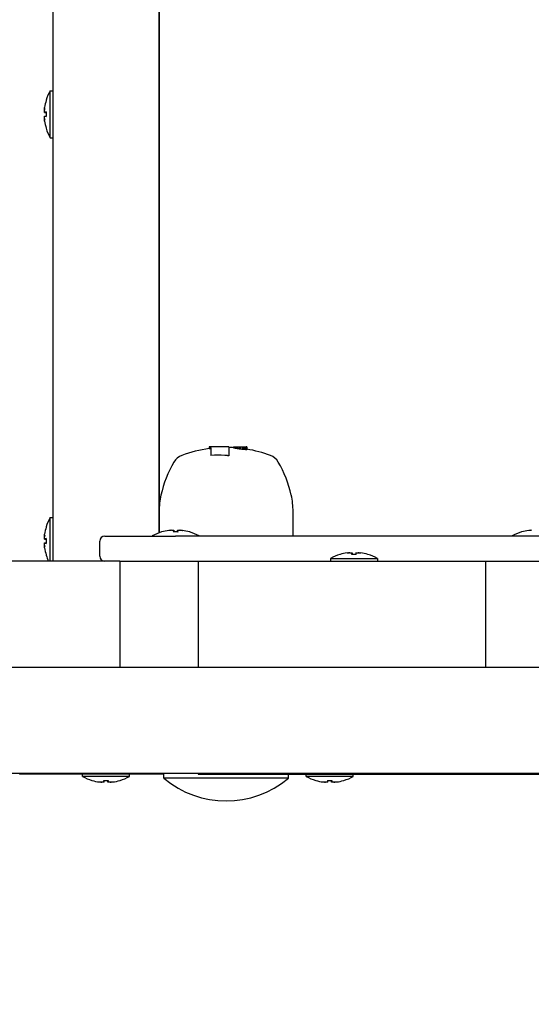
# Model space of a CAD drawing. Extents: x 43446 to 47584, y -10173 to -6359.
# Drawn here: x 45571 to 45672, y -8407 to -8212 of the extents above; entities that cross this region are included whole.
import ezdxf

# ---------------------------------------------------------------- set-up
doc = ezdxf.new("R2010")
doc.units = 0
doc.header["$LTSCALE"] = 30
doc.header["$MEASUREMENT"] = 0
doc.layers.get('0').update_dxf_attribs({"linetype": 'CONTINUOUS'})

msp = doc.modelspace()

# ---------------------------------------------------------------- linework, layer by layer
for p, q in [((45577.55, -8114.56), (45577.55, -8319.02)), ((45598.55, -8114.56), (45598.55, -8313.38)), ((45598.55, -8313.38), (45598.55, -8114.56)), ((45577, -8235.25), (45577, -8225.95)), ((45577, -8225.95), (45577.55, -8225.95)), ((45576.2, -8227.88), (45576.2, -8227.89)), ((45575.86, -8229.69), (45575.88, -8229.69)), ((45575.89, -8230.25), (45576.2, -8230.27)), ((45575.89, -8230.96), (45576.2, -8230.93)), ((45576.2, -8230.13), (45576.2, -8231.07)), ((45575.86, -8231.51), (45575.88, -8231.51)), ((45576.2, -8233.31), (45576.2, -8233.32)), ((45577, -8235.25), (45577.55, -8235.25)), ((45608.49, -8296.37), (45608.49, -8296.79)), ((45608.81, -8296.37), (45608.49, -8296.37)), ((45608.81, -8296.57), (45608.81, -8296.37)), ((45612.37, -8296.37), (45608.81, -8296.37)), ((45608.81, -8296.57), (45608.81, -8298.09)), ((45612.37, -8296.37), (45612.37, -8296.57)), ((45612.37, -8296.57), (45612.37, -8298.17)), ((45613.3, -8296.37), (45613.33, -8296.37)), ((45613.3, -8296.37), (45613.3, -8296.59)), ((45613.33, -8296.37), (45613.42, -8296.37)), ((45613.33, -8296.37), (45613.33, -8296.61)), ((45613.42, -8296.37), (45613.57, -8296.37)), ((45613.42, -8296.37), (45613.42, -8296.64)), ((45613.57, -8296.37), (45613.77, -8296.37)), ((45613.57, -8296.37), (45613.57, -8296.67)), ((45613.77, -8296.37), (45614.02, -8296.37)), ((45613.77, -8296.37), (45613.77, -8296.71)), ((45614.02, -8296.37), (45614.31, -8296.37)), ((45614.02, -8296.37), (45614.02, -8296.75)), ((45614.31, -8296.37), (45614.63, -8296.37)), ((45614.31, -8296.37), (45614.31, -8296.8)), ((45614.63, -8296.37), (45615, -8296.37)), ((45614.63, -8296.37), (45614.63, -8296.84)), ((45615, -8296.37), (45615.27, -8296.37)), ((45615, -8296.37), (45615, -8296.89)), ((45615.27, -8296.37), (45615.51, -8296.37)), ((45615.27, -8296.37), (45615.27, -8296.92)), ((45615.51, -8296.37), (45615.69, -8296.37)), ((45615.51, -8296.37), (45615.51, -8296.94)), ((45615.69, -8296.37), (45615.76, -8296.37)), ((45615.69, -8296.37), (45615.69, -8296.96)), ((45615.9, -8296.37), (45615.76, -8296.37)), ((45615.95, -8296.37), (45615.9, -8296.37)), ((45615.95, -8296.37), (45615.95, -8296.92)), ((45577, -8319.02), (45577, -8310.37)), ((45577, -8310.37), (45577.55, -8310.37)), ((45598.56, -8313.38), (45598.56, -8309.22)), ((45625.08, -8314.02), (45625.08, -8309.22)), ((45576.2, -8312.29), (45576.2, -8312.3)), ((45575.86, -8314.1), (45575.88, -8314.11)), ((45575.89, -8314.66), (45576.2, -8314.69)), ((45576.2, -8314.54), (45576.2, -8315.49)), ((45587.82, -8314.02), (45601.82, -8314.02)), ((45599.11, -8313.21), (45599.1, -8313.21)), ((45600.91, -8312.87), (45600.91, -8312.89)), ((45602.29, -8313.21), (45601.35, -8313.21)), ((45601.47, -8312.9), (45601.49, -8313.21)), ((46052.3, -8314.02), (45601.82, -8314.02)), ((45602.18, -8312.9), (45602.15, -8313.21)), ((45602.73, -8312.87), (45602.73, -8312.89)), ((45604.55, -8313.21), (45604.53, -8313.21)), ((45670.35, -8313.21), (45670.34, -8313.21)), ((45672.15, -8312.87), (45672.15, -8312.89)), ((45575.86, -8315.93), (45575.88, -8315.93)), ((45575.89, -8315.37), (45576.2, -8315.34)), ((45586.82, -8318.02), (45586.82, -8315.02)), ((45576.2, -8317.73), (45576.2, -8317.74)), ((45632.47, -8318.47), (45641.77, -8318.47)), ((45632.47, -8318.47), (45632.47, -8319.02)), ((45634.4, -8317.66), (45634.39, -8317.66)), ((45636.21, -8317.32), (45636.21, -8317.34)), ((45637.59, -8317.66), (45636.65, -8317.66)), ((45636.76, -8317.35), (45636.79, -8317.66)), ((45637.47, -8317.35), (45637.44, -8317.66)), ((45638.03, -8317.32), (45638.03, -8317.34)), ((45639.84, -8317.66), (45639.83, -8317.66)), ((45641.77, -8318.47), (45641.77, -8319.02)), ((45590.81, -8319.02), (45550.47, -8319.02)), ((45590.81, -8319.02), (45606.3, -8319.02)), ((45590.81, -8319.02), (45590.81, -8340.02)), ((45606.3, -8319.02), (45663.18, -8319.02)), ((45606.3, -8319.02), (45606.3, -8340.02)), ((45663.18, -8319.02), (45691.32, -8319.02)), ((45663.18, -8319.02), (45663.18, -8340.02)), ((45727.58, -8340.02), (45514.98, -8340.02)), ((45729.36, -8361.02), (45516.95, -8361.02)), ((45570.96, -8361.02), (45570.96, -8361.12)), ((45599.5, -8361.12), (45570.96, -8361.12)), ((45583.4, -8361.57), (45583.4, -8361.12)), ((45592.7, -8361.57), (45592.7, -8361.12)), ((45599.5, -8361.92), (45599.5, -8361.02)), ((45606.3, -8361.02), (45606.3, -8361.12)), ((45606.3, -8361.12), (45663.18, -8361.12)), ((45624.15, -8361.92), (45624.15, -8361.12)), ((45627.69, -8361.57), (45627.69, -8361.12)), ((45636.99, -8361.57), (45636.99, -8361.12)), ((45663.18, -8361.02), (45663.18, -8361.12)), ((45663.18, -8361.12), (45669.73, -8361.12)), ((45669.73, -8361.02), (45669.73, -8361.12)), ((45669.73, -8361.12), (45696.18, -8361.12)), ((45592.7, -8361.57), (45583.4, -8361.57)), ((45585.33, -8362.37), (45585.34, -8362.37)), ((45587.14, -8362.71), (45587.15, -8362.69)), ((45587.58, -8362.37), (45588.53, -8362.37)), ((45587.7, -8362.68), (45587.73, -8362.37)), ((45588.41, -8362.68), (45588.38, -8362.37)), ((45588.97, -8362.71), (45588.96, -8362.69)), ((45590.77, -8362.37), (45590.78, -8362.37)), ((45624.15, -8361.92), (45599.5, -8361.92)), ((45636.99, -8361.57), (45627.69, -8361.57)), ((45629.61, -8362.37), (45629.62, -8362.37)), ((45631.42, -8362.71), (45631.43, -8362.69)), ((45631.86, -8362.37), (45632.81, -8362.37)), ((45631.98, -8362.68), (45632.01, -8362.37)), ((45632.69, -8362.68), (45632.66, -8362.37)), ((45633.25, -8362.71), (45633.24, -8362.69)), ((45635.05, -8362.37), (45635.06, -8362.37))]:
    msp.add_line(p, q)
at = {"flags": 128}
for points in [[(45575.87, -8229.68), (45575.87, -8229.69), (45575.86, -8229.69), (45575.86, -8229.69), (45575.86, -8229.69), (45575.86, -8229.68), (45575.86, -8229.67), (45575.86, -8229.66), (45575.85, -8229.65), (45575.85, -8229.64), (45575.85, -8229.62), (45575.86, -8229.6), (45575.86, -8229.58), (45575.86, -8229.56), (45575.86, -8229.54), (45575.86, -8229.51), (45575.86, -8229.49), (45575.87, -8229.46), (45575.87, -8229.43), (45575.87, -8229.4), (45575.88, -8229.37), (45575.88, -8229.34), (45575.88, -8229.31), (45575.89, -8229.28), (45575.89, -8229.25)], [(45575.89, -8230.24), (45575.89, -8230.25), (45575.88, -8230.25), (45575.88, -8230.24), (45575.88, -8230.24), (45575.87, -8230.23), (45575.87, -8230.22), (45575.87, -8230.21), (45575.86, -8230.19), (45575.86, -8230.18), (45575.86, -8230.16), (45575.86, -8230.14), (45575.86, -8230.12), (45575.86, -8230.09), (45575.85, -8230.07), (45575.85, -8230.04), (45575.85, -8230.01), (45575.86, -8229.98), (45575.86, -8229.95), (45575.86, -8229.92), (45575.86, -8229.89), (45575.86, -8229.86), (45575.86, -8229.83), (45575.87, -8229.8), (45575.87, -8229.77)], [(45576.2, -8230.13), (45576.2, -8230.13), (45576.2, -8230.13), (45576.2, -8230.13), (45576.2, -8230.13), (45576.2, -8230.13), (45576.2, -8230.13), (45576.2, -8230.13), (45576.2, -8230.13), (45576.2, -8230.13), (45576.2, -8230.13), (45576.2, -8230.13), (45576.2, -8230.13), (45576.2, -8230.13), (45576.2, -8230.13), (45576.2, -8230.13), (45576.2, -8230.13), (45576.2, -8230.13), (45576.2, -8230.12), (45576.2, -8230.12), (45576.2, -8230.12), (45576.2, -8230.12), (45576.21, -8230.12), (45576.21, -8230.12), (45576.21, -8230.12)], [(45575.87, -8231.43), (45575.87, -8231.4), (45575.86, -8231.37), (45575.86, -8231.34), (45575.86, -8231.31), (45575.86, -8231.28), (45575.86, -8231.25), (45575.86, -8231.22), (45575.85, -8231.19), (45575.85, -8231.16), (45575.85, -8231.13), (45575.86, -8231.11), (45575.86, -8231.09), (45575.86, -8231.06), (45575.86, -8231.04), (45575.86, -8231.03), (45575.86, -8231.01), (45575.87, -8230.99), (45575.87, -8230.98), (45575.87, -8230.97), (45575.88, -8230.96), (45575.88, -8230.96), (45575.88, -8230.96), (45575.89, -8230.96), (45575.89, -8230.96)], [(45575.89, -8231.95), (45575.89, -8231.92), (45575.88, -8231.89), (45575.88, -8231.86), (45575.88, -8231.83), (45575.87, -8231.8), (45575.87, -8231.77), (45575.87, -8231.74), (45575.86, -8231.71), (45575.86, -8231.69), (45575.86, -8231.66), (45575.86, -8231.64), (45575.86, -8231.62), (45575.86, -8231.6), (45575.85, -8231.58), (45575.85, -8231.56), (45575.85, -8231.55), (45575.86, -8231.54), (45575.86, -8231.53), (45575.86, -8231.52), (45575.86, -8231.52), (45575.86, -8231.51), (45575.86, -8231.51), (45575.87, -8231.51), (45575.87, -8231.52)], [(45576.21, -8231.08), (45576.21, -8231.08), (45576.21, -8231.08), (45576.2, -8231.08), (45576.2, -8231.08), (45576.2, -8231.08), (45576.2, -8231.08), (45576.2, -8231.08), (45576.2, -8231.08), (45576.2, -8231.08), (45576.2, -8231.08), (45576.2, -8231.08), (45576.2, -8231.08), (45576.2, -8231.08), (45576.2, -8231.08), (45576.2, -8231.07), (45576.2, -8231.07), (45576.2, -8231.07), (45576.2, -8231.07), (45576.2, -8231.07), (45576.2, -8231.07), (45576.2, -8231.07), (45576.2, -8231.07), (45576.2, -8231.07), (45576.2, -8231.07)], [(45615.9, -8296.95), (45615.9, -8296.95), (45615.89, -8296.95), (45615.89, -8296.95), (45615.88, -8296.95), (45615.88, -8296.95), (45615.87, -8296.95), (45615.87, -8296.95), (45615.86, -8296.95), (45615.86, -8296.95), (45615.85, -8296.95), (45615.85, -8296.95), (45615.84, -8296.95), (45615.84, -8296.95), (45615.83, -8296.95), (45615.82, -8296.95), (45615.82, -8296.95), (45615.81, -8296.95), (45615.8, -8296.95), (45615.8, -8296.95), (45615.79, -8296.95), (45615.78, -8296.95), (45615.77, -8296.95), (45615.76, -8296.95), (45615.76, -8296.95)], [(45615.95, -8296.92), (45615.95, -8296.92), (45615.95, -8296.92), (45615.95, -8296.92), (45615.95, -8296.92), (45615.95, -8296.93), (45615.94, -8296.93), (45615.94, -8296.93), (45615.94, -8296.93), (45615.94, -8296.93), (45615.94, -8296.93), (45615.94, -8296.93), (45615.94, -8296.93), (45615.93, -8296.93), (45615.93, -8296.94), (45615.93, -8296.94), (45615.93, -8296.94), (45615.92, -8296.94), (45615.92, -8296.94), (45615.92, -8296.94), (45615.91, -8296.94), (45615.91, -8296.94), (45615.91, -8296.94), (45615.9, -8296.94), (45615.9, -8296.95)], [(45612.37, -8298.17), (45612.34, -8298.16), (45612.31, -8298.16), (45612.27, -8298.16), (45612.24, -8298.15), (45612.2, -8298.15), (45612.17, -8298.14), (45612.14, -8298.14), (45612.1, -8298.14), (45612.07, -8298.13), (45612.03, -8298.13), (45612, -8298.13), (45611.97, -8298.13), (45611.93, -8298.12), (45611.9, -8298.12), (45611.86, -8298.12), (45611.83, -8298.11), (45611.79, -8298.11), (45611.76, -8298.11), (45611.73, -8298.11), (45611.69, -8298.1), (45611.66, -8298.1), (45611.62, -8298.1), (45611.59, -8298.1), (45611.56, -8298.09)], [(45575.87, -8314.1), (45575.87, -8314.1), (45575.86, -8314.1), (45575.86, -8314.1), (45575.86, -8314.1), (45575.86, -8314.1), (45575.86, -8314.09), (45575.86, -8314.08), (45575.85, -8314.07), (45575.85, -8314.05), (45575.85, -8314.04), (45575.86, -8314.02), (45575.86, -8314), (45575.86, -8313.98), (45575.86, -8313.95), (45575.86, -8313.93), (45575.86, -8313.9), (45575.87, -8313.87), (45575.87, -8313.84), (45575.87, -8313.81), (45575.88, -8313.78), (45575.88, -8313.75), (45575.88, -8313.72), (45575.89, -8313.69), (45575.89, -8313.66)], [(45575.89, -8314.66), (45575.89, -8314.66), (45575.88, -8314.66), (45575.88, -8314.66), (45575.88, -8314.65), (45575.87, -8314.64), (45575.87, -8314.63), (45575.87, -8314.62), (45575.86, -8314.61), (45575.86, -8314.59), (45575.86, -8314.57), (45575.86, -8314.55), (45575.86, -8314.53), (45575.86, -8314.51), (45575.85, -8314.48), (45575.85, -8314.45), (45575.85, -8314.43), (45575.86, -8314.4), (45575.86, -8314.37), (45575.86, -8314.34), (45575.86, -8314.31), (45575.86, -8314.28), (45575.86, -8314.25), (45575.87, -8314.22), (45575.87, -8314.19)], [(45576.2, -8314.54), (45576.2, -8314.54), (45576.2, -8314.54), (45576.2, -8314.54), (45576.2, -8314.54), (45576.2, -8314.54), (45576.2, -8314.54), (45576.2, -8314.54), (45576.2, -8314.54), (45576.2, -8314.54), (45576.2, -8314.54), (45576.2, -8314.54), (45576.2, -8314.54), (45576.2, -8314.54), (45576.2, -8314.54), (45576.2, -8314.54), (45576.2, -8314.54), (45576.2, -8314.54), (45576.2, -8314.54), (45576.2, -8314.54), (45576.2, -8314.54), (45576.2, -8314.54), (45576.21, -8314.54), (45576.21, -8314.54), (45576.21, -8314.54)], [(45600.47, -8312.9), (45600.5, -8312.9), (45600.53, -8312.89), (45600.56, -8312.89), (45600.59, -8312.89), (45600.62, -8312.88), (45600.65, -8312.88), (45600.68, -8312.88), (45600.71, -8312.87), (45600.73, -8312.87), (45600.76, -8312.87), (45600.78, -8312.87), (45600.8, -8312.87), (45600.82, -8312.87), (45600.84, -8312.87), (45600.86, -8312.87), (45600.87, -8312.87), (45600.88, -8312.87), (45600.89, -8312.87), (45600.9, -8312.87), (45600.91, -8312.87), (45600.91, -8312.87), (45600.91, -8312.87), (45600.91, -8312.88), (45600.9, -8312.88)], [(45600.99, -8312.88), (45601.02, -8312.88), (45601.05, -8312.87), (45601.08, -8312.87), (45601.11, -8312.87), (45601.14, -8312.87), (45601.17, -8312.87), (45601.2, -8312.87), (45601.23, -8312.87), (45601.26, -8312.87), (45601.29, -8312.87), (45601.31, -8312.87), (45601.34, -8312.87), (45601.36, -8312.87), (45601.38, -8312.87), (45601.4, -8312.87), (45601.41, -8312.87), (45601.43, -8312.88), (45601.44, -8312.88), (45601.45, -8312.88), (45601.46, -8312.89), (45601.46, -8312.89), (45601.47, -8312.89), (45601.47, -8312.9), (45601.46, -8312.9)], [(45601.34, -8313.22), (45601.34, -8313.22), (45601.34, -8313.22), (45601.34, -8313.21), (45601.34, -8313.21), (45601.35, -8313.21), (45601.35, -8313.21), (45601.35, -8313.21), (45601.35, -8313.21), (45601.35, -8313.21), (45601.35, -8313.21), (45601.35, -8313.21), (45601.35, -8313.21), (45601.35, -8313.21), (45601.35, -8313.21), (45601.35, -8313.21), (45601.35, -8313.21), (45601.35, -8313.21), (45601.35, -8313.21), (45601.35, -8313.21), (45601.35, -8313.21), (45601.35, -8313.21), (45601.35, -8313.21), (45601.35, -8313.21), (45601.35, -8313.21)], [(45602.18, -8312.9), (45602.18, -8312.9), (45602.18, -8312.89), (45602.18, -8312.89), (45602.19, -8312.89), (45602.19, -8312.88), (45602.2, -8312.88), (45602.22, -8312.88), (45602.23, -8312.87), (45602.25, -8312.87), (45602.26, -8312.87), (45602.28, -8312.87), (45602.31, -8312.87), (45602.33, -8312.87), (45602.35, -8312.87), (45602.38, -8312.87), (45602.41, -8312.87), (45602.44, -8312.87), (45602.47, -8312.87), (45602.5, -8312.87), (45602.53, -8312.87), (45602.56, -8312.87), (45602.59, -8312.87), (45602.62, -8312.88), (45602.65, -8312.88)], [(45602.29, -8313.21), (45602.29, -8313.21), (45602.29, -8313.21), (45602.29, -8313.21), (45602.29, -8313.21), (45602.29, -8313.21), (45602.29, -8313.21), (45602.29, -8313.21), (45602.3, -8313.21), (45602.3, -8313.21), (45602.3, -8313.21), (45602.3, -8313.21), (45602.3, -8313.21), (45602.3, -8313.21), (45602.3, -8313.21), (45602.3, -8313.21), (45602.3, -8313.21), (45602.3, -8313.21), (45602.3, -8313.21), (45602.3, -8313.21), (45602.3, -8313.21), (45602.3, -8313.21), (45602.3, -8313.22), (45602.3, -8313.22), (45602.3, -8313.22)], [(45602.74, -8312.88), (45602.73, -8312.88), (45602.73, -8312.87), (45602.73, -8312.87), (45602.74, -8312.87), (45602.74, -8312.87), (45602.75, -8312.87), (45602.76, -8312.87), (45602.77, -8312.87), (45602.78, -8312.87), (45602.8, -8312.87), (45602.82, -8312.87), (45602.84, -8312.87), (45602.86, -8312.87), (45602.88, -8312.87), (45602.91, -8312.87), (45602.94, -8312.87), (45602.96, -8312.88), (45602.99, -8312.88), (45603.02, -8312.88), (45603.05, -8312.89), (45603.08, -8312.89), (45603.11, -8312.89), (45603.14, -8312.9), (45603.17, -8312.9)], [(45671.71, -8312.9), (45671.74, -8312.9), (45671.77, -8312.89), (45671.8, -8312.89), (45671.83, -8312.89), (45671.86, -8312.88), (45671.89, -8312.88), (45671.92, -8312.88), (45671.95, -8312.87), (45671.97, -8312.87), (45672, -8312.87), (45672.02, -8312.87), (45672.04, -8312.87), (45672.06, -8312.87), (45672.08, -8312.87), (45672.1, -8312.87), (45672.11, -8312.87), (45672.12, -8312.87), (45672.13, -8312.87), (45672.14, -8312.87), (45672.15, -8312.87), (45672.15, -8312.87), (45672.15, -8312.87), (45672.15, -8312.88), (45672.14, -8312.88)], [(45575.87, -8315.85), (45575.87, -8315.82), (45575.86, -8315.78), (45575.86, -8315.75), (45575.86, -8315.72), (45575.86, -8315.69), (45575.86, -8315.66), (45575.86, -8315.63), (45575.85, -8315.6), (45575.85, -8315.58), (45575.85, -8315.55), (45575.86, -8315.52), (45575.86, -8315.5), (45575.86, -8315.48), (45575.86, -8315.46), (45575.86, -8315.44), (45575.86, -8315.42), (45575.87, -8315.41), (45575.87, -8315.4), (45575.87, -8315.39), (45575.88, -8315.38), (45575.88, -8315.37), (45575.88, -8315.37), (45575.89, -8315.37), (45575.89, -8315.37)], [(45575.89, -8316.37), (45575.89, -8316.34), (45575.88, -8316.31), (45575.88, -8316.28), (45575.88, -8316.25), (45575.87, -8316.22), (45575.87, -8316.19), (45575.87, -8316.16), (45575.86, -8316.13), (45575.86, -8316.1), (45575.86, -8316.08), (45575.86, -8316.06), (45575.86, -8316.03), (45575.86, -8316.01), (45575.85, -8316), (45575.85, -8315.98), (45575.85, -8315.96), (45575.86, -8315.95), (45575.86, -8315.94), (45575.86, -8315.93), (45575.86, -8315.93), (45575.86, -8315.93), (45575.86, -8315.93), (45575.87, -8315.93), (45575.87, -8315.93)], [(45576.21, -8315.49), (45576.21, -8315.49), (45576.21, -8315.49), (45576.2, -8315.49), (45576.2, -8315.49), (45576.2, -8315.49), (45576.2, -8315.49), (45576.2, -8315.49), (45576.2, -8315.49), (45576.2, -8315.49), (45576.2, -8315.49), (45576.2, -8315.49), (45576.2, -8315.49), (45576.2, -8315.49), (45576.2, -8315.49), (45576.2, -8315.49), (45576.2, -8315.49), (45576.2, -8315.49), (45576.2, -8315.49), (45576.2, -8315.49), (45576.2, -8315.49), (45576.2, -8315.49), (45576.2, -8315.49), (45576.2, -8315.49), (45576.2, -8315.49)], [(45635.76, -8317.35), (45635.79, -8317.35), (45635.83, -8317.34), (45635.86, -8317.34), (45635.89, -8317.34), (45635.92, -8317.33), (45635.95, -8317.33), (45635.98, -8317.33), (45636, -8317.32), (45636.03, -8317.32), (45636.05, -8317.32), (45636.08, -8317.32), (45636.1, -8317.32), (45636.12, -8317.32), (45636.14, -8317.32), (45636.15, -8317.32), (45636.17, -8317.32), (45636.18, -8317.32), (45636.19, -8317.32), (45636.2, -8317.32), (45636.2, -8317.32), (45636.21, -8317.32), (45636.21, -8317.32), (45636.2, -8317.33), (45636.2, -8317.33)], [(45636.29, -8317.33), (45636.32, -8317.33), (45636.35, -8317.32), (45636.38, -8317.32), (45636.41, -8317.32), (45636.44, -8317.32), (45636.47, -8317.32), (45636.5, -8317.32), (45636.53, -8317.32), (45636.56, -8317.32), (45636.58, -8317.32), (45636.61, -8317.32), (45636.63, -8317.32), (45636.65, -8317.32), (45636.67, -8317.32), (45636.69, -8317.32), (45636.71, -8317.32), (45636.72, -8317.33), (45636.74, -8317.33), (45636.75, -8317.33), (45636.75, -8317.34), (45636.76, -8317.34), (45636.76, -8317.34), (45636.76, -8317.35), (45636.76, -8317.35)], [(45636.64, -8317.67), (45636.64, -8317.67), (45636.64, -8317.67), (45636.64, -8317.66), (45636.64, -8317.66), (45636.64, -8317.66), (45636.64, -8317.66), (45636.64, -8317.66), (45636.64, -8317.66), (45636.64, -8317.66), (45636.64, -8317.66), (45636.64, -8317.66), (45636.64, -8317.66), (45636.64, -8317.66), (45636.64, -8317.66), (45636.64, -8317.66), (45636.64, -8317.66), (45636.64, -8317.66), (45636.64, -8317.66), (45636.64, -8317.66), (45636.64, -8317.66), (45636.64, -8317.66), (45636.64, -8317.66), (45636.65, -8317.66), (45636.65, -8317.66)], [(45637.47, -8317.35), (45637.47, -8317.35), (45637.47, -8317.34), (45637.48, -8317.34), (45637.48, -8317.34), (45637.49, -8317.33), (45637.5, -8317.33), (45637.51, -8317.33), (45637.53, -8317.32), (45637.54, -8317.32), (45637.56, -8317.32), (45637.58, -8317.32), (45637.6, -8317.32), (45637.63, -8317.32), (45637.65, -8317.32), (45637.68, -8317.32), (45637.71, -8317.32), (45637.73, -8317.32), (45637.76, -8317.32), (45637.79, -8317.32), (45637.82, -8317.32), (45637.85, -8317.32), (45637.89, -8317.32), (45637.92, -8317.33), (45637.95, -8317.33)], [(45637.59, -8317.66), (45637.59, -8317.66), (45637.59, -8317.66), (45637.59, -8317.66), (45637.59, -8317.66), (45637.59, -8317.66), (45637.59, -8317.66), (45637.59, -8317.66), (45637.59, -8317.66), (45637.59, -8317.66), (45637.59, -8317.66), (45637.59, -8317.66), (45637.59, -8317.66), (45637.59, -8317.66), (45637.59, -8317.66), (45637.59, -8317.66), (45637.59, -8317.66), (45637.59, -8317.66), (45637.59, -8317.66), (45637.59, -8317.66), (45637.59, -8317.66), (45637.59, -8317.66), (45637.59, -8317.67), (45637.59, -8317.67), (45637.59, -8317.67)], [(45638.03, -8317.33), (45638.03, -8317.33), (45638.03, -8317.32), (45638.03, -8317.32), (45638.03, -8317.32), (45638.04, -8317.32), (45638.04, -8317.32), (45638.05, -8317.32), (45638.07, -8317.32), (45638.08, -8317.32), (45638.1, -8317.32), (45638.12, -8317.32), (45638.14, -8317.32), (45638.16, -8317.32), (45638.18, -8317.32), (45638.2, -8317.32), (45638.23, -8317.32), (45638.26, -8317.33), (45638.29, -8317.33), (45638.32, -8317.33), (45638.35, -8317.34), (45638.38, -8317.34), (45638.41, -8317.34), (45638.44, -8317.35), (45638.47, -8317.35)], [(45587.14, -8362.7), (45587.14, -8362.7), (45587.14, -8362.71), (45587.14, -8362.71), (45587.14, -8362.71), (45587.14, -8362.71), (45587.13, -8362.71), (45587.12, -8362.71), (45587.11, -8362.72), (45587.09, -8362.72), (45587.07, -8362.72), (45587.06, -8362.72), (45587.04, -8362.71), (45587.02, -8362.71), (45586.99, -8362.71), (45586.97, -8362.71), (45586.94, -8362.71), (45586.91, -8362.7), (45586.88, -8362.7), (45586.85, -8362.7), (45586.82, -8362.69), (45586.79, -8362.69), (45586.76, -8362.69), (45586.73, -8362.68), (45586.7, -8362.68)], [(45587.7, -8362.68), (45587.7, -8362.68), (45587.7, -8362.69), (45587.7, -8362.69), (45587.69, -8362.69), (45587.68, -8362.7), (45587.67, -8362.7), (45587.66, -8362.7), (45587.65, -8362.71), (45587.63, -8362.71), (45587.61, -8362.71), (45587.59, -8362.71), (45587.57, -8362.71), (45587.55, -8362.72), (45587.52, -8362.72), (45587.49, -8362.72), (45587.47, -8362.72), (45587.44, -8362.71), (45587.41, -8362.71), (45587.38, -8362.71), (45587.35, -8362.71), (45587.32, -8362.71), (45587.29, -8362.71), (45587.26, -8362.7), (45587.22, -8362.7)], [(45587.58, -8362.37), (45587.58, -8362.37), (45587.58, -8362.37), (45587.58, -8362.37), (45587.58, -8362.37), (45587.58, -8362.37), (45587.58, -8362.37), (45587.58, -8362.37), (45587.58, -8362.37), (45587.58, -8362.37), (45587.58, -8362.37), (45587.58, -8362.37), (45587.58, -8362.37), (45587.58, -8362.37), (45587.58, -8362.37), (45587.58, -8362.37), (45587.58, -8362.37), (45587.58, -8362.37), (45587.58, -8362.37), (45587.58, -8362.37), (45587.58, -8362.37), (45587.58, -8362.37), (45587.58, -8362.37), (45587.58, -8362.36), (45587.58, -8362.36)], [(45588.89, -8362.7), (45588.85, -8362.7), (45588.82, -8362.71), (45588.79, -8362.71), (45588.76, -8362.71), (45588.73, -8362.71), (45588.7, -8362.71), (45588.67, -8362.71), (45588.64, -8362.72), (45588.61, -8362.72), (45588.59, -8362.72), (45588.56, -8362.72), (45588.54, -8362.71), (45588.52, -8362.71), (45588.5, -8362.71), (45588.48, -8362.71), (45588.46, -8362.71), (45588.45, -8362.7), (45588.44, -8362.7), (45588.43, -8362.7), (45588.42, -8362.69), (45588.41, -8362.69), (45588.41, -8362.69), (45588.41, -8362.68), (45588.41, -8362.68)], [(45588.53, -8362.36), (45588.53, -8362.36), (45588.53, -8362.37), (45588.53, -8362.37), (45588.53, -8362.37), (45588.53, -8362.37), (45588.53, -8362.37), (45588.53, -8362.37), (45588.53, -8362.37), (45588.53, -8362.37), (45588.53, -8362.37), (45588.53, -8362.37), (45588.53, -8362.37), (45588.53, -8362.37), (45588.53, -8362.37), (45588.53, -8362.37), (45588.53, -8362.37), (45588.53, -8362.37), (45588.53, -8362.37), (45588.53, -8362.37), (45588.53, -8362.37), (45588.53, -8362.37), (45588.53, -8362.37), (45588.53, -8362.37), (45588.53, -8362.37)], [(45589.41, -8362.68), (45589.38, -8362.68), (45589.35, -8362.69), (45589.32, -8362.69), (45589.29, -8362.69), (45589.25, -8362.7), (45589.22, -8362.7), (45589.2, -8362.7), (45589.17, -8362.71), (45589.14, -8362.71), (45589.12, -8362.71), (45589.1, -8362.71), (45589.07, -8362.71), (45589.05, -8362.72), (45589.03, -8362.72), (45589.02, -8362.72), (45589, -8362.72), (45588.99, -8362.71), (45588.98, -8362.71), (45588.97, -8362.71), (45588.97, -8362.71), (45588.97, -8362.71), (45588.97, -8362.71), (45588.97, -8362.7), (45588.97, -8362.7)], [(45631.42, -8362.7), (45631.42, -8362.7), (45631.42, -8362.71), (45631.42, -8362.71), (45631.42, -8362.71), (45631.42, -8362.71), (45631.41, -8362.71), (45631.4, -8362.71), (45631.39, -8362.72), (45631.37, -8362.72), (45631.36, -8362.72), (45631.34, -8362.72), (45631.32, -8362.71), (45631.3, -8362.71), (45631.27, -8362.71), (45631.25, -8362.71), (45631.22, -8362.71), (45631.19, -8362.7), (45631.16, -8362.7), (45631.13, -8362.7), (45631.1, -8362.69), (45631.07, -8362.69), (45631.04, -8362.69), (45631.01, -8362.68), (45630.98, -8362.68)], [(45631.98, -8362.68), (45631.98, -8362.68), (45631.98, -8362.69), (45631.98, -8362.69), (45631.97, -8362.69), (45631.96, -8362.7), (45631.95, -8362.7), (45631.94, -8362.7), (45631.93, -8362.71), (45631.91, -8362.71), (45631.89, -8362.71), (45631.87, -8362.71), (45631.85, -8362.71), (45631.83, -8362.72), (45631.8, -8362.72), (45631.77, -8362.72), (45631.75, -8362.72), (45631.72, -8362.71), (45631.69, -8362.71), (45631.66, -8362.71), (45631.63, -8362.71), (45631.6, -8362.71), (45631.57, -8362.71), (45631.54, -8362.7), (45631.51, -8362.7)], [(45631.86, -8362.37), (45631.86, -8362.37), (45631.86, -8362.37), (45631.86, -8362.37), (45631.86, -8362.37), (45631.86, -8362.37), (45631.86, -8362.37), (45631.86, -8362.37), (45631.86, -8362.37), (45631.86, -8362.37), (45631.86, -8362.37), (45631.86, -8362.37), (45631.86, -8362.37), (45631.86, -8362.37), (45631.86, -8362.37), (45631.86, -8362.37), (45631.86, -8362.37), (45631.86, -8362.37), (45631.86, -8362.37), (45631.86, -8362.37), (45631.86, -8362.37), (45631.86, -8362.37), (45631.86, -8362.37), (45631.86, -8362.36), (45631.86, -8362.36)], [(45633.17, -8362.7), (45633.13, -8362.7), (45633.1, -8362.71), (45633.07, -8362.71), (45633.04, -8362.71), (45633.01, -8362.71), (45632.98, -8362.71), (45632.95, -8362.71), (45632.92, -8362.72), (45632.9, -8362.72), (45632.87, -8362.72), (45632.84, -8362.72), (45632.82, -8362.71), (45632.8, -8362.71), (45632.78, -8362.71), (45632.76, -8362.71), (45632.74, -8362.71), (45632.73, -8362.7), (45632.72, -8362.7), (45632.71, -8362.7), (45632.7, -8362.69), (45632.69, -8362.69), (45632.69, -8362.69), (45632.69, -8362.68), (45632.69, -8362.68)], [(45632.81, -8362.36), (45632.81, -8362.36), (45632.81, -8362.37), (45632.81, -8362.37), (45632.81, -8362.37), (45632.81, -8362.37), (45632.81, -8362.37), (45632.81, -8362.37), (45632.81, -8362.37), (45632.81, -8362.37), (45632.81, -8362.37), (45632.81, -8362.37), (45632.81, -8362.37), (45632.81, -8362.37), (45632.81, -8362.37), (45632.81, -8362.37), (45632.81, -8362.37), (45632.81, -8362.37), (45632.81, -8362.37), (45632.81, -8362.37), (45632.81, -8362.37), (45632.81, -8362.37), (45632.81, -8362.37), (45632.81, -8362.37), (45632.81, -8362.37)], [(45633.69, -8362.68), (45633.66, -8362.68), (45633.63, -8362.69), (45633.6, -8362.69), (45633.57, -8362.69), (45633.54, -8362.7), (45633.51, -8362.7), (45633.48, -8362.7), (45633.45, -8362.71), (45633.42, -8362.71), (45633.4, -8362.71), (45633.38, -8362.71), (45633.35, -8362.71), (45633.33, -8362.72), (45633.31, -8362.72), (45633.3, -8362.72), (45633.28, -8362.72), (45633.27, -8362.71), (45633.26, -8362.71), (45633.25, -8362.71), (45633.25, -8362.71), (45633.25, -8362.71), (45633.25, -8362.71), (45633.25, -8362.7), (45633.25, -8362.7)]]:
    msp.add_lwpolyline(points, dxfattribs=at)
msp.add_circle((45834.31, -8108.52), 1750)
for centre, radius, start, end in [((45585.29, -8230.6), 9.5, 150.694, 162.9569), ((45576.4, -8227.88), 0.206, 162.9569, 180), ((45576.4, -8233.32), 0.206, 180, 197.0431), ((45585.29, -8230.6), 9.5, 197.0431, 209.306), ((45611.82, -8321.71), 25.2, 97.6036, 110.3925), ((45611.82, -8321.71), 25.2, 86.6249, 88.7431), ((45611.82, -8321.71), 25.2, 69.6075, 80.5746), ((45604.09, -8300.91), 3, 110.3925, 149.794), ((45619.56, -8300.91), 3, 30.206, 69.6075), ((45621.42, -8311), 23.06, 149.794, 167.2554), ((45602.22, -8311), 23.06, 12.7446, 30.206), ((45613.56, -8309.22), 15, 167.2554, 180), ((45610.08, -8309.22), 15, 0, 12.7446), ((45585.29, -8315.02), 9.5, 150.694, 162.9569), ((45576.4, -8312.29), 0.206, 162.9569, 180), ((45587.82, -8315.02), 1, 90, 180), ((45601.82, -8322.3), 9.5, 107.0431, 119.306), ((45599.1, -8313.41), 0.206, 90, 107.0431), ((45604.55, -8313.41), 0.206, 72.9569, 90), ((45601.82, -8322.3), 9.5, 60.694, 72.9569), ((45673.06, -8322.3), 9.5, 107.0431, 119.306), ((45670.34, -8313.41), 0.206, 90, 107.0431), ((45576.4, -8317.74), 0.206, 180, 197.0431), ((45585.29, -8315.02), 9.5, 197.0431, 204.9011), ((45587.82, -8318.02), 1, 180, 270), ((45637.12, -8326.75), 9.5, 107.0431, 119.306), ((45634.39, -8317.86), 0.206, 90, 107.0431), ((45639.84, -8317.86), 0.206, 72.9569, 90), ((45637.12, -8326.75), 9.5, 60.694, 72.9569), ((45588.05, -8353.28), 9.5, 240.694, 252.9569), ((45585.33, -8362.17), 0.206, 252.9569, 270), ((45590.78, -8362.17), 0.206, 270, 287.0431), ((45588.05, -8353.28), 9.5, 287.0431, 299.306), ((45611.82, -8347.2), 19.2, 230.0643, 309.9357), ((45632.34, -8353.28), 9.5, 240.694, 252.9569), ((45629.61, -8362.17), 0.206, 252.9569, 270), ((45635.06, -8362.17), 0.206, 270, 287.0431), ((45632.34, -8353.28), 9.5, 287.0431, 299.306)]:
    msp.add_arc(centre, radius, start, end)
for centre, major_axis, ratio, start_param, end_param in [((45585.24, -8230.54), (7.31, 6.03), 0.990573, 2.159194, 2.310257), ((45583, -8228), (-6.25, -5.5), 0.653385, 5.564996, 5.61335), ((45583, -8233.59), (-6.61, 5.06), 0.568408, 0.213744, 0.262098), ((45575.37, -8229.33), (-0.608, 0.299), 0.308404, 2.682828, 2.726911), ((45585.24, -8231.2), (-9.44, 0.83), 0.105681, 5.995063, 6.146126), ((45583, -8233.21), (6.25, -5.5), 0.653385, 3.811428, 3.859782), ((45583, -8227.61), (-6.61, -5.06), 0.568408, 6.021088, 6.069442), ((45575.37, -8231.87), (0.608, 0.299), 0.308404, 0.414681, 0.458764), ((45585.24, -8230), (-9.44, -0.83), 0.105681, 0.137059, 0.288122), ((45585.24, -8230.67), (-7.31, 6.03), 0.990573, 0.831335, 0.982398), ((45611.38, -8321.71), (0, 25.1), 0.980035, 0.10451, 0.117798), ((45613.19, -8321.71), (0, 25.16), 0.081598, 6.213731, 6.227893), ((45612.81, -8321.71), (0, 25.18), 0.264029, 6.19173, 6.204872), ((45612.29, -8321.71), (0, 25.19), 0.457894, 6.172644, 6.185281), ((45611.76, -8321.71), (0, 25.2), 0.637659, 6.157988, 6.170703), ((45611.37, -8321.71), (0, 25.19), 0.783668, 6.14852, 6.161314), ((45611.19, -8321.71), (0, 25.16), 0.896941, 6.144678, 6.15755), ((45611.29, -8321.71), (0, 25.11), 0.967385, 6.145211, 6.158725), ((45611.61, -8321.71), (0, 25.06), 0.996943, 6.147348, 6.161998), ((45612.2, -8321.71), (0, 24.98), 0.993384, 6.158929, 6.170194), ((45613.35, -8321.71), (0, 24.88), 0.924109, 6.189154, 6.199336), ((45614.75, -8321.71), (0, 24.79), 0.760876, 6.233299, 6.243318), ((45615.78, -8321.71), (0, 24.76), 0.535035, 0.001644, 0.006278), ((45610.11, -8321.71), (0, 23.66), 0.980254, 6.220766, 6.339162), ((45585.24, -8314.95), (7.31, 6.03), 0.990573, 2.159194, 2.310257), ((45583, -8312.41), (-6.25, -5.5), 0.653385, 5.564996, 5.61335), ((45583, -8318.01), (-6.61, 5.06), 0.568408, 0.213744, 0.262098), ((45575.37, -8313.75), (-0.608, 0.299), 0.308404, 2.682828, 2.726911), ((45585.24, -8315.62), (-9.44, 0.83), 0.105681, 5.995063, 6.146126), ((45601.76, -8322.25), (6.03, 7.31), 0.990573, 0.831335, 0.982398), ((45604.81, -8320.01), (-5.06, 6.61), 0.568408, 6.021088, 6.069442), ((45599.22, -8320.01), (-5.5, -6.25), 0.653385, 3.811428, 3.859782), ((45600.55, -8312.38), (0.299, -0.608), 0.308404, 0.414681, 0.458764), ((45602.42, -8322.25), (-0.83, 9.44), 0.105681, 0.137059, 0.288122), ((45601.22, -8322.25), (0.83, 9.44), 0.105681, 5.995063, 6.146126), ((45604.43, -8320.01), (-5.5, 6.25), 0.653385, 5.564996, 5.61335), ((45598.83, -8320.01), (5.06, 6.61), 0.568408, 0.213744, 0.262098), ((45603.09, -8312.38), (0.299, 0.608), 0.308404, 2.682828, 2.726911), ((45601.89, -8322.25), (6.03, -7.31), 0.990573, 2.159194, 2.310257), ((45673, -8322.25), (6.03, 7.31), 0.990573, 0.831335, 0.982398), ((45676.05, -8320.01), (-5.06, 6.61), 0.568408, 6.021088, 6.069442), ((45670.46, -8320.01), (-5.5, -6.25), 0.653385, 3.811428, 3.859782), ((45671.79, -8312.38), (0.299, -0.608), 0.308404, 0.414681, 0.458764), ((45583, -8317.62), (6.25, -5.5), 0.653385, 3.811428, 3.859782), ((45583, -8312.02), (-6.61, -5.06), 0.568408, 6.021088, 6.069442), ((45575.37, -8316.28), (0.608, 0.299), 0.308404, 0.414681, 0.458764), ((45585.24, -8314.41), (-9.44, -0.83), 0.105681, 0.137059, 0.288122), ((45585.24, -8315.08), (-7.31, 6.03), 0.990573, 0.831335, 0.982398), ((45637.05, -8326.7), (6.03, 7.31), 0.990573, 0.831335, 0.982398), ((45640.11, -8324.46), (-5.06, 6.61), 0.568408, 6.021088, 6.069442), ((45634.51, -8324.46), (-5.5, -6.25), 0.653385, 3.811428, 3.859782), ((45635.85, -8316.83), (0.299, -0.608), 0.308404, 0.414681, 0.458764), ((45637.72, -8326.7), (-0.83, 9.44), 0.105681, 0.137059, 0.288122), ((45636.51, -8326.7), (0.83, 9.44), 0.105681, 5.995063, 6.146126), ((45639.72, -8324.46), (-5.5, 6.25), 0.653385, 5.564996, 5.61335), ((45634.12, -8324.46), (5.06, 6.61), 0.568408, 0.213744, 0.262098), ((45638.39, -8316.83), (0.299, 0.608), 0.308404, 2.682828, 2.726911), ((45637.18, -8326.7), (6.03, -7.31), 0.990573, 2.159194, 2.310257), ((45587.99, -8353.33), (-6.03, 7.31), 0.990573, 2.159194, 2.310257), ((45585.45, -8355.57), (5.5, -6.25), 0.653385, 5.564996, 5.61335), ((45591.05, -8355.57), (-5.06, -6.61), 0.568408, 0.213744, 0.262098), ((45586.79, -8363.2), (-0.299, -0.608), 0.308404, 2.682828, 2.726911), ((45588.66, -8353.33), (-0.83, -9.44), 0.105681, 5.995063, 6.146126), ((45587.45, -8353.33), (0.83, -9.44), 0.105681, 0.137059, 0.288122), ((45590.66, -8355.57), (5.5, 6.25), 0.653385, 3.811428, 3.859782), ((45585.06, -8355.57), (5.06, -6.61), 0.568408, 6.021088, 6.069442), ((45589.32, -8363.2), (-0.299, 0.608), 0.308404, 0.414681, 0.458764), ((45588.12, -8353.33), (-6.03, -7.31), 0.990573, 0.831335, 0.982398), ((45632.27, -8353.33), (-6.03, 7.31), 0.990573, 2.159194, 2.310257), ((45629.73, -8355.57), (5.5, -6.25), 0.653385, 5.564996, 5.61335), ((45635.33, -8355.57), (-5.06, -6.61), 0.568408, 0.213744, 0.262098), ((45631.07, -8363.2), (-0.299, -0.608), 0.308404, 2.682828, 2.726911), ((45632.94, -8353.33), (-0.83, -9.44), 0.105681, 5.995063, 6.146126), ((45631.73, -8353.33), (0.83, -9.44), 0.105681, 0.137059, 0.288122), ((45634.94, -8355.57), (5.5, 6.25), 0.653385, 3.811428, 3.859782), ((45629.34, -8355.57), (5.06, -6.61), 0.568408, 6.021088, 6.069442), ((45633.6, -8363.2), (-0.299, 0.608), 0.308404, 0.414681, 0.458764), ((45632.4, -8353.33), (-6.03, -7.31), 0.990573, 0.831335, 0.982398)]:
    msp.add_ellipse(centre, major_axis=major_axis, ratio=ratio, start_param=start_param, end_param=end_param)

doc.saveas('drawing.dxf')
